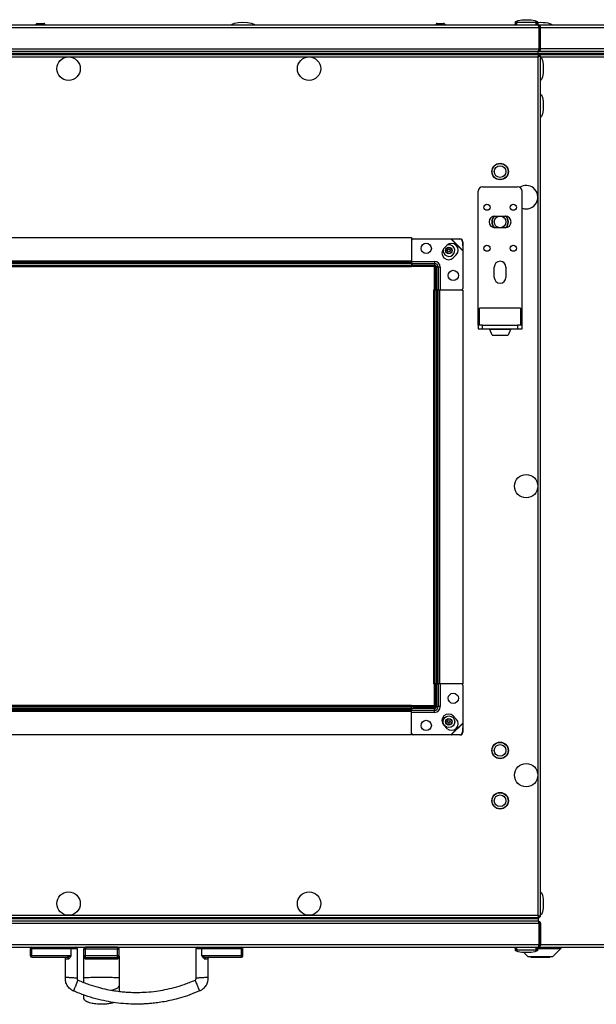
# Model space of a CAD drawing. Units: millimetres. Extents: x -1159 to 54054, y -7677 to 919.
# Drawn here: x -825 to -431, y -5650 to -4977 of the extents above; entities that cross this region are included whole.
import ezdxf

# ---------------------------------------------------------------- set-up
doc = ezdxf.new("R2010")
doc.units = ezdxf.units.MM

msp = doc.modelspace()

# ---------------------------------------------------------------- linework, layer by layer
at = {"color": 7, "linetype": 'Continuous', "lineweight": 25}
for p, q in [((-470.3, -4979.36), (-486.3, -4979.36)), ((-484.8, -4981.15), (-484.8, -4979.36)), ((-471.8, -4979.36), (-471.8, -4981.15)), ((-1112.95, -4982.59), (-469.7, -4982.59)), ((-470.27, -4981.15), (-1112.39, -4981.15)), ((-812.68, -4979.95), (-808.5, -4979.95)), ((-808.5, -4979.95), (-808.3, -4979.95)), ((-539.35, -4979.95), (-535.16, -4979.95)), ((-535.16, -4979.95), (-534.97, -4979.95)), ((-484.8, -4980.41), (-486.15, -4980.41)), ((-470.15, -4980.41), (-471.8, -4980.41)), ((-471.65, -4980.41), (-471.65, -4981.15)), ((174.57, -4981.15), (-470.27, -4981.15)), ((-469.87, -4981.95), (-469.33, -4981.95)), ((-469.7, -4997.41), (-469.7, -4982.59)), ((-468.83, -4982.59), (-469.63, -4982.59)), ((-469.63, -4982.59), (-469.63, -4997.41)), ((-468.83, -4997.41), (-468.83, -4982.59)), ((-469.7, -4997.41), (-1112.95, -4997.41)), ((-1112.31, -4998.85), (-470.34, -4998.85)), ((-470.34, -4998.85), (-470.33, -4998.85)), ((-470.27, -4998.85), (-470.33, -4998.85)), ((-470.33, -5000.35), (-470.33, -4998.85)), ((-470.27, -4998.85), (174.67, -4998.85)), ((-469.95, -4998.25), (-469.33, -4998.25)), ((-469.63, -4997.41), (-468.83, -4997.41)), ((-1112.33, -5000.35), (-470.33, -5000.35)), ((-1112.33, -5001.15), (-470.33, -5001.15)), ((-1112.25, -5000.35), (-470.4, -5000.35)), ((-1112.25, -5001.15), (-470.4, -5001.15)), ((-1112.23, -5002.75), (-470.43, -5002.75)), ((-470.43, -5002.75), (-470.43, -5589.55)), ((-470.4, -5001.15), (-470.4, -5000.35)), ((-470.33, -5001.15), (-470.33, -5000.35)), ((-470.33, -5000.35), (174.6, -5000.35)), ((-470.33, -5000.35), (174.67, -5000.35)), ((-469.7, -5001.15), (-470.33, -5001.15)), ((-469.33, -5002.15), (-470.03, -5002.15)), ((-469.7, -5001.15), (-469.7, -5001.95)), ((-469.7, -5001.15), (159.91, -5001.15)), ((-469.7, -5001.65), (-469.63, -5001.65)), ((-469.63, -5002.02), (-469.67, -5002.15)), ((-469.63, -5001.65), (-469.63, -5002.15)), ((-468.83, -5002.02), (-469.63, -5002.02)), ((-468.83, -5590.28), (-468.83, -5002.02)), ((-508.33, -5091.55), (-484.33, -5091.55)), ((-511.33, -5184.05), (-511.33, -5094.55)), ((-481.33, -5184.05), (-481.33, -5094.55)), ((-499.83, -5111.55), (-492.83, -5111.55)), ((-492.83, -5119.55), (-499.83, -5119.55)), ((-1025.83, -5126.15), (-556.83, -5126.15)), ((-556.83, -5126.15), (-556.83, -5142.15)), ((-555.83, -5127.15), (-529.92, -5127.15)), ((-529.92, -5127.15), (-529.52, -5127.07)), ((-529.92, -5127.15), (-529.67, -5127.21)), ((-521.83, -5135.25), (-529.92, -5127.15)), ((-529.67, -5127.21), (-529.52, -5127.07)), ((-529.67, -5127.21), (-523.93, -5127.26)), ((-521.89, -5134.99), (-529.67, -5127.21)), ((-529.52, -5127.07), (-523.78, -5127.11)), ((-523.78, -5127.11), (-523.93, -5127.26)), ((-534.77, -5133.73), (-532.65, -5131.61)), ((-521.93, -5129.26), (-521.78, -5129.11)), ((-521.93, -5129.26), (-521.89, -5134.99)), ((-521.78, -5129.11), (-521.74, -5134.84)), ((-526.28, -5137.97), (-528.4, -5140.09)), ((-521.74, -5134.84), (-521.89, -5134.99)), ((-521.89, -5134.99), (-521.83, -5135.25)), ((-521.74, -5134.84), (-521.83, -5135.25)), ((-521.83, -5135.25), (-521.83, -5161.15)), ((-1025.83, -5142.15), (-556.83, -5142.15)), ((-1025.83, -5143.15), (-556.83, -5143.15)), ((-1025.83, -5143.2), (-556.83, -5143.2)), ((-1025.83, -5144.1), (-556.83, -5144.1)), ((-1025.83, -5145.25), (-556.83, -5145.25)), ((-1025.83, -5146.15), (-556.83, -5146.15)), ((-561.83, -5143.15), (-595.83, -5143.15)), ((-556.83, -5142.15), (-556.83, -5143.15)), ((-556.83, -5143.15), (-556.83, -5143.2)), ((-556.83, -5143.2), (-556.83, -5144.1)), ((-556.83, -5143.94), (-541.23, -5143.94)), ((-556.83, -5144.1), (-556.83, -5145.25)), ((-556.83, -5145.15), (-541.33, -5145.15)), ((-556.83, -5145.25), (-556.83, -5146.15)), ((-556.83, -5145.65), (-541.33, -5145.65)), ((-541.33, -5146.15), (-556.83, -5146.15)), ((-555.83, -5145.12), (-541.23, -5145.12)), ((-541.33, -5145.65), (-541.33, -5162.15)), ((-541.23, -5142.52), (-541.23, -5143.94)), ((-541.23, -5143.94), (-541.23, -5145.12)), ((-540.83, -5146.15), (-540.83, -5162.15)), ((-540.33, -5146.15), (-540.33, -5162.15)), ((-538.61, -5146.55), (-539.79, -5146.55)), ((-539.79, -5146.55), (-539.79, -5161.15)), ((-537.2, -5146.55), (-538.61, -5146.55)), ((-538.61, -5146.55), (-538.61, -5162.15)), ((-500.33, -5153.45), (-500.33, -5146.45)), ((-492.33, -5146.45), (-492.33, -5153.45)), ((-540.93, -5162.15), (-541.83, -5162.15)), ((-541.83, -5162.15), (-541.83, -5431.15)), ((-539.78, -5162.15), (-540.93, -5162.15)), ((-540.93, -5162.15), (-540.93, -5431.15)), ((-538.88, -5162.15), (-539.78, -5162.15)), ((-539.78, -5162.15), (-539.78, -5431.15)), ((-538.88, -5162.15), (-538.88, -5431.15)), ((-538.83, -5162.15), (-538.88, -5162.15)), ((-537.83, -5162.15), (-538.83, -5162.15)), ((-538.83, -5162.15), (-538.83, -5431.15)), ((-521.83, -5162.15), (-537.83, -5162.15)), ((-537.83, -5162.15), (-537.83, -5431.15)), ((-521.83, -5162.15), (-521.83, -5431.15)), ((-510.33, -5186.05), (-510.33, -5174.55)), ((-496.33, -5174.55), (-510.33, -5174.55)), ((-482.33, -5174.55), (-496.33, -5174.55)), ((-482.33, -5174.55), (-482.33, -5186.05)), ((-511.33, -5186.05), (-511.33, -5184.05)), ((-511.33, -5186.05), (-511.33, -5188.55)), ((-508.33, -5186.05), (-511.33, -5186.05)), ((-508.33, -5188.55), (-508.33, -5186.05)), ((-508.33, -5186.05), (-484.33, -5186.05)), ((-481.33, -5186.05), (-484.33, -5186.05)), ((-484.33, -5186.05), (-484.33, -5188.55)), ((-481.33, -5186.05), (-481.33, -5184.05)), ((-481.33, -5188.55), (-481.33, -5186.05)), ((-511.33, -5188.55), (-508.33, -5188.55)), ((-508.33, -5188.55), (-484.33, -5188.55)), ((-503.33, -5189.14), (-503.33, -5188.55)), ((-501.83, -5193.05), (-503.33, -5189.14)), ((-496.33, -5189.14), (-503.33, -5189.14)), ((-501.83, -5193.05), (-496.33, -5193.05)), ((-489.33, -5189.14), (-496.33, -5189.14)), ((-496.33, -5193.05), (-490.83, -5193.05)), ((-489.33, -5189.14), (-490.83, -5193.05)), ((-489.33, -5188.55), (-489.33, -5189.14)), ((-484.33, -5188.55), (-481.33, -5188.55)), ((-540.93, -5431.15), (-541.83, -5431.15)), ((-541.33, -5431.15), (-541.33, -5446.65)), ((-539.78, -5431.15), (-540.93, -5431.15)), ((-540.83, -5431.15), (-540.83, -5446.15)), ((-540.33, -5431.15), (-540.33, -5446.15)), ((-539.79, -5432.15), (-539.79, -5446.75)), ((-538.88, -5431.15), (-539.78, -5431.15)), ((-538.83, -5431.15), (-538.88, -5431.15)), ((-537.83, -5431.15), (-538.83, -5431.15)), ((-538.61, -5431.15), (-538.61, -5446.75)), ((-521.83, -5431.15), (-537.83, -5431.15)), ((-521.83, -5432.15), (-521.83, -5458.05)), ((-556.83, -5446.15), (-1025.83, -5446.15)), ((-556.83, -5447.05), (-1025.83, -5447.05)), ((-556.83, -5448.2), (-1025.83, -5448.2)), ((-556.83, -5449.1), (-1025.83, -5449.1)), ((-556.83, -5449.15), (-1025.83, -5449.15)), ((-556.83, -5450.15), (-1025.83, -5450.15)), ((-556.83, -5447.05), (-556.83, -5446.15)), ((-556.83, -5446.15), (-541.33, -5446.15)), ((-541.33, -5446.65), (-556.83, -5446.65)), ((-556.83, -5448.2), (-556.83, -5447.05)), ((-541.33, -5447.15), (-556.83, -5447.15)), ((-556.83, -5449.1), (-556.83, -5448.2)), ((-556.83, -5449.15), (-556.83, -5449.1)), ((-556.83, -5450.15), (-556.83, -5449.15)), ((-541.23, -5449.37), (-556.83, -5449.37)), ((-556.83, -5466.15), (-556.83, -5450.15)), ((-541.23, -5448.19), (-555.83, -5448.19)), ((-541.23, -5449.37), (-541.23, -5448.19)), ((-541.23, -5450.78), (-541.23, -5449.37)), ((-538.61, -5446.75), (-539.79, -5446.75)), ((-537.2, -5446.75), (-538.61, -5446.75)), ((-528.4, -5453.21), (-526.28, -5455.33)), ((-532.65, -5461.69), (-534.77, -5459.57)), ((-529.92, -5466.15), (-521.83, -5458.05)), ((-529.67, -5466.09), (-521.89, -5458.31)), ((-521.89, -5458.31), (-521.93, -5464.05)), ((-521.83, -5458.05), (-521.89, -5458.31)), ((-521.89, -5458.31), (-521.74, -5458.46)), ((-521.83, -5458.05), (-521.74, -5458.46)), ((-521.74, -5458.46), (-521.78, -5464.19)), ((-556.83, -5466.15), (-1025.83, -5466.15)), ((-529.92, -5466.15), (-555.83, -5466.15)), ((-529.67, -5466.09), (-529.92, -5466.15)), ((-529.52, -5466.24), (-529.92, -5466.15)), ((-523.93, -5466.05), (-529.67, -5466.09)), ((-529.52, -5466.24), (-529.67, -5466.09)), ((-523.78, -5466.19), (-529.52, -5466.24)), ((-523.93, -5466.05), (-523.78, -5466.19)), ((-521.78, -5464.19), (-521.93, -5464.05)), ((-470.33, -5591.15), (-1112.33, -5591.15)), ((-470.4, -5591.15), (-1112.25, -5591.15)), ((-470.43, -5589.55), (-1112.23, -5589.55)), ((-470.4, -5591.15), (-470.4, -5591.95)), ((-470.33, -5591.15), (-470.33, -5591.95)), ((-470.33, -5591.15), (-469.7, -5591.15)), ((-470.02, -5590.15), (-469.33, -5590.15)), ((-469.7, -5591.15), (-469.7, -5590.35)), ((-469.7, -5590.65), (-469.63, -5590.65)), ((-469.66, -5590.15), (-469.63, -5590.28)), ((-469.63, -5590.15), (-469.63, -5590.65)), ((-468.83, -5590.28), (-469.63, -5590.28)), ((-1112.95, -5594.89), (-469.7, -5594.89)), ((-470.33, -5591.95), (-1112.33, -5591.95)), ((-470.34, -5593.45), (-1112.31, -5593.45)), ((-470.4, -5591.95), (-1112.25, -5591.95)), ((-470.33, -5593.45), (-470.34, -5593.45)), ((-470.33, -5591.95), (-470.33, -5593.45)), ((-470.33, -5593.45), (-470.27, -5593.45)), ((-469.33, -5594.05), (-469.95, -5594.05)), ((-469.7, -5594.89), (-469.7, -5609.71)), ((-469.63, -5594.89), (-468.83, -5594.89)), ((-469.63, -5609.71), (-469.63, -5594.89)), ((-468.83, -5594.89), (-468.83, -5609.71)), ((-469.7, -5609.71), (-1112.95, -5609.71)), ((-1112.39, -5611.15), (-470.27, -5611.15)), ((-816.45, -5612.15), (-816.45, -5611.15)), ((-789.45, -5612.15), (-789.45, -5611.15)), ((-757.83, -5611.25), (-779.83, -5611.25)), ((-779.83, -5611.25), (-779.83, -5612.25)), ((-773.93, -5611.25), (-773.93, -5611.15)), ((-763.73, -5611.15), (-763.73, -5611.25)), ((-757.83, -5611.25), (-757.83, -5612.25)), ((-700.2, -5612.15), (-700.2, -5611.15)), ((-673.2, -5612.15), (-673.2, -5611.15)), ((-486.15, -5611.89), (-484.8, -5611.89)), ((-484.8, -5612.94), (-484.8, -5611.15)), ((-471.8, -5611.15), (-471.8, -5612.94)), ((-471.8, -5611.89), (-471.45, -5611.89)), ((-471.65, -5611.15), (-471.65, -5611.89)), ((-471.45, -5611.89), (-470.15, -5611.89)), ((-470.27, -5611.15), (-23.12, -5611.15)), ((-469.33, -5610.35), (-469.87, -5610.35)), ((-468.83, -5609.71), (-469.63, -5609.71)), ((-454.83, -5611.15), (-454.83, -5612.15)), ((-817.45, -5617.15), (-817.45, -5612.15)), ((-817.45, -5612.15), (-816.45, -5612.15)), ((-816.45, -5617.15), (-817.45, -5617.15)), ((-816.45, -5612.15), (-789.45, -5612.15)), ((-816.45, -5617.15), (-816.45, -5612.15)), ((-816.45, -5618.15), (-816.45, -5617.15)), ((-789.45, -5617.15), (-816.45, -5617.15)), ((-816.45, -5618.15), (-792.25, -5618.15)), ((-789.45, -5617.15), (-789.45, -5612.15)), ((-785.45, -5612.03), (-785.45, -5632.42)), ((-780.83, -5612.25), (-779.83, -5612.25)), ((-780.83, -5617.25), (-780.83, -5612.25)), ((-780.83, -5632.25), (-780.83, -5617.25)), ((-779.83, -5617.25), (-780.83, -5617.25)), ((-779.83, -5612.25), (-757.83, -5612.25)), ((-779.83, -5617.25), (-779.83, -5612.25)), ((-757.83, -5617.25), (-779.83, -5617.25)), ((-779.83, -5618.25), (-779.83, -5617.25)), ((-779.83, -5618.25), (-757.83, -5618.25)), ((-757.83, -5612.25), (-756.83, -5612.25)), ((-757.83, -5617.25), (-757.83, -5612.25)), ((-756.83, -5617.25), (-757.83, -5617.25)), ((-757.83, -5618.25), (-757.83, -5617.25)), ((-756.83, -5617.25), (-756.83, -5612.25)), ((-756.83, -5617.26), (-756.83, -5632.25)), ((-704.2, -5632.42), (-704.2, -5612.03)), ((-700.2, -5617.15), (-700.2, -5612.15)), ((-700.2, -5612.15), (-673.2, -5612.15)), ((-673.2, -5617.15), (-700.2, -5617.15)), ((-697.4, -5618.15), (-673.2, -5618.15)), ((-673.2, -5617.15), (-673.2, -5612.15)), ((-673.2, -5612.15), (-672.2, -5612.15)), ((-673.2, -5618.15), (-673.2, -5617.15)), ((-672.2, -5617.15), (-673.2, -5617.15)), ((-672.2, -5617.15), (-672.2, -5612.15)), ((-486.3, -5612.94), (-471.6, -5612.94)), ((-477.33, -5617.65), (-480.09, -5614.89)), ((-477.33, -5617.65), (-460.33, -5617.65)), ((-475.33, -5617.95), (-475.33, -5617.65)), ((-475.33, -5617.95), (-470.33, -5617.95)), ((-471.6, -5612.94), (-470.3, -5612.94)), ((-470.33, -5617.65), (-470.33, -5617.95)), ((-470.33, -5617.95), (-467.33, -5617.95)), ((-470.22, -5612.15), (-454.83, -5612.15)), ((-467.33, -5617.65), (-467.33, -5617.95)), ((-467.33, -5617.95), (-462.33, -5617.95)), ((-462.33, -5617.65), (-462.33, -5617.95)), ((-454.83, -5612.15), (-460.33, -5617.65)), ((-793.45, -5631.88), (-793.45, -5619.15)), ((-696.2, -5619.15), (-696.2, -5631.88))]:
    msp.add_line(p, q, dxfattribs=at)
at = {"color": 8, "linetype": 'Continuous', "lineweight": 25}
for p, q in [((-468.83, -4982.75), (175.3, -4982.75)), ((175.3, -4997.25), (-468.83, -4997.25)), ((-468.83, -5002.75), (154.57, -5002.75)), ((-556.83, -5142.52), (-541.23, -5142.52)), ((-537.2, -5146.55), (-537.2, -5162.15)), ((-511.33, -5184.05), (-510.33, -5184.05)), ((-482.33, -5184.05), (-481.33, -5184.05)), ((-537.2, -5431.15), (-537.2, -5446.75)), ((-541.23, -5450.78), (-556.83, -5450.78)), ((154.57, -5609.55), (-468.83, -5609.55))]:
    msp.add_line(p, q, dxfattribs=at)
at = {"color": 7, "linetype": 'Continuous', "lineweight": 25, "flags": 128}
for points in [[(-779.31, -5619.25), (-779.32, -5619.06), (-779.35, -5618.87), (-779.4, -5618.7), (-779.46, -5618.54), (-779.54, -5618.42), (-779.63, -5618.33), (-779.73, -5618.27), (-779.83, -5618.25)], [(-758.34, -5619.25), (-758.33, -5619.06), (-758.3, -5618.87), (-758.25, -5618.7), (-758.19, -5618.54), (-758.11, -5618.42), (-758.02, -5618.33), (-757.93, -5618.27), (-757.83, -5618.25)], [(-785.45, -5632.42), (-785.67, -5632.4), (-786.25, -5632.37), (-787.05, -5632.31), (-787.7, -5632.27), (-788.33, -5632.23), (-788.73, -5632.2), (-789.1, -5632.17), (-789.45, -5632.15), (-789.8, -5632.13), (-790.17, -5632.1), (-790.57, -5632.08), (-791.2, -5632.03), (-791.85, -5631.99), (-792.65, -5631.94), (-793.23, -5631.9), (-793.45, -5631.88), (-793.45, -5631.88)], [(-696.2, -5631.88), (-696.42, -5631.9), (-697, -5631.94), (-697.8, -5631.99), (-698.45, -5632.03), (-699.08, -5632.08), (-699.48, -5632.1), (-699.85, -5632.13), (-700.2, -5632.15), (-700.55, -5632.17), (-700.92, -5632.2), (-701.32, -5632.23), (-701.95, -5632.27), (-702.6, -5632.31), (-703.4, -5632.37), (-703.98, -5632.4), (-704.2, -5632.42), (-704.2, -5632.42)], [(-787.87, -5641.16), (-787.78, -5640.96), (-787.56, -5640.42), (-787.25, -5639.69), (-787, -5639.09), (-786.76, -5638.5), (-786.61, -5638.13), (-786.46, -5637.79), (-786.33, -5637.47), (-786.2, -5637.15), (-786.05, -5636.8), (-785.9, -5636.43), (-785.66, -5635.85), (-785.41, -5635.25), (-785.1, -5634.51), (-784.88, -5633.97), (-784.79, -5633.77), (-784.79, -5633.77)], [(-704.86, -5633.77), (-704.77, -5633.97), (-704.55, -5634.51), (-704.24, -5635.25), (-703.99, -5635.85), (-703.75, -5636.43), (-703.6, -5636.8), (-703.46, -5637.15), (-703.32, -5637.47), (-703.19, -5637.79), (-703.04, -5638.13), (-702.89, -5638.5), (-702.65, -5639.09), (-702.4, -5639.69), (-702.09, -5640.42), (-701.87, -5640.96), (-701.79, -5641.16), (-701.79, -5641.16)]]:
    msp.add_lwpolyline(points, dxfattribs=at)
at = {"color": 7, "linetype": 'Continuous', "lineweight": 25}
for centre, radius in [((-791.33, -5010.85), 8), ((-626.93, -5010.85), 8), ((-496.33, -5081.15), 5.65), ((-496.33, -5081.15), 5.5), ((-496.33, -5081.15), 4), ((-505.33, -5105.55), 2.1), ((-487.33, -5105.55), 2.1), ((-496.33, -5115.55), 4), ((-546.83, -5133.65), 3.5), ((-531.33, -5135.15), 2.25), ((-531.33, -5135.15), 1.95), ((-531.33, -5135.15), 0.9), ((-505.33, -5133.55), 2.1), ((-487.33, -5133.55), 2.1), ((-528.33, -5152.15), 3.5), ((-478.53, -5296.15), 8), ((-528.33, -5441.15), 3.5), ((-546.83, -5459.65), 3.5), ((-531.33, -5457.15), 4), ((-531.33, -5457.15), 2.25), ((-531.33, -5457.15), 1.95), ((-531.33, -5457.15), 0.9), ((-496.33, -5476.75), 5.65), ((-496.33, -5476.75), 5.5), ((-496.33, -5476.75), 4), ((-478.53, -5493.65), 8), ((-496.33, -5511.15), 5.65), ((-496.33, -5511.15), 5.5), ((-496.33, -5511.15), 4), ((-791.33, -5581.45), 8), ((-626.93, -5581.45), 8)]:
    msp.add_circle(centre, radius, dxfattribs=at)
for centre, radius, start, end in [((-812.68, -4981.02), 1.07, 90, 186.96366), ((-808.3, -4981.02), 1.07, 353.03634, 90), ((-539.35, -4981.02), 1.07, 90, 186.96366), ((-534.97, -4981.02), 1.07, 353.03634, 90), ((-508.33, -5094.55), 3, 90, 180), ((-484.33, -5094.55), 3, 0, 90), ((-478.53, -5098.65), 8, 51.79349, 122.85174), ((-478.53, -5098.65), 8, 249.51268, 51.79349), ((-499.83, -5115.55), 4, 90, 270), ((-496.33, -5115.55), 5.65, 135.4245, 224.5755), ((-496.33, -5115.55), 5.5, 133.49661, 180), ((-492.83, -5115.55), 4, 270, 90), ((-496.33, -5115.55), 5.5, 313.49661, 46.50339), ((-496.33, -5115.55), 5.65, 0, 44.5755), ((-496.33, -5115.55), 5.5, 180, 226.50339), ((-496.33, -5115.55), 5.65, 315.4245, 0), ((-555.83, -5128.15), 1, 90, 180), ((-523.95, -5129.28), 2.02, 0.58632, 89.41378), ((-523.8, -5129.13), 2.02, 0.58593, 89.41417), ((-531.59, -5136.91), 4.5, 135, 315), ((-531.33, -5135.15), 4, 167.2201, 48.66277), ((-529.46, -5134.79), 4.5, 315, 135), ((-531.33, -5135.15), 4, 48.66277, 103.45661), ((-555.95, -5144.23), 0.893, 191.4214, 278.04988), ((-541.33, -5146.15), 1, 0, 90), ((-541.33, -5146.15), 0.5, 0, 90), ((-541.23, -5146.55), 4.03, 0, 90), ((-541.23, -5146.55), 2.61, 0, 90), ((-541.23, -5146.55), 1.43, 0, 90), ((-496.33, -5146.45), 4, 0, 180), ((-496.33, -5153.45), 4, 180, 0), ((-538.91, -5161.28), 0.893, 171.95051, 258.57815), ((-522.83, -5161.15), 1, 270, 0), ((-538.91, -5432.03), 0.893, 101.42277, 188.04857), ((-522.83, -5432.15), 1, 0, 90), ((-555.95, -5449.07), 0.893, 81.95065, 168.57807), ((-541.33, -5446.15), 0.5, 270, 0), ((-541.33, -5446.15), 1, 270, 0), ((-541.23, -5446.75), 4.03, 270, 0), ((-541.23, -5446.75), 2.61, 270, 0), ((-541.23, -5446.75), 1.43, 270, 0), ((-531.59, -5456.39), 4.5, 45, 225), ((-529.46, -5458.51), 4.5, 225, 45), ((-555.83, -5465.15), 1, 180, 270), ((-523.95, -5464.03), 2.02, 270.58567, 359.41401), ((-523.8, -5464.17), 2.02, 270.58656, 359.41355), ((-816.45, -5612.15), 1, 90, 180), ((-786.45, -5612.15), 1, 359.69375, 89.93993), ((-779.83, -5612.25), 1, 90, 180), ((-757.83, -5612.25), 1, 0, 90), ((-703.2, -5612.15), 1, 90.06015, 179.69146), ((-673.2, -5612.15), 1, 0, 90), ((-816.45, -5617.15), 1, 180, 270), ((-794.45, -5619.15), 1, 359.89336, 89.99917), ((-792.33, -5619.09), 0.937, 355.9607, 85.28828), ((-779.83, -5617.25), 1, 180, 270), ((-757.83, -5617.25), 1, 270, 0), ((-697.32, -5619.09), 0.937, 94.71276, 184.03925), ((-695.2, -5619.15), 1, 90.00145, 179.88317), ((-673.2, -5617.15), 1, 270, 0)]:
    msp.add_arc(centre, radius, start, end, dxfattribs=at)
at = {"color": 7, "linetype": 'Continuous', "lineweight": 25, "extrusion": (0, 0, -1)}
for centre, major_axis, start_param, end_param in [((-672.16, -4981.15), (-8, 0), 0, 1.570796), ((-672.16, -4981.15), (8, 0), 4.712389, 6.283185), ((-478.3, -4979.36), (-8, 0), 0, 1.570796), ((-478.15, -4980.41), (-8, 0), 0, 0.552887), ((-478.3, -4979.36), (8, 0), 4.712389, 6.283185), ((-478.15, -4980.41), (8, 0), 5.730298, 6.283185), ((-468.83, -4981.15), (8, 0), 4.523105, 6.283185), ((-478.53, -4981.15), (-8, 0), 0, 0.377277), ((-478.53, -4981.15), (8, 0), 5.905909, 6.283185), ((-468.83, -5010.85), (0, 8), 0, 1.570796), ((-468.83, -5010.85), (0, -8), 4.712389, 6.283185), ((-468.83, -5036.15), (0, 8), 0, 1.570796), ((-468.83, -5036.15), (0, -8), 4.712389, 6.283185), ((-468.83, -5581.45), (0, 8), 0, 1.570796), ((-468.83, -5581.45), (0, -8), 4.712389, 6.283185), ((-478.53, -5611.15), (-8, 0), 5.905909, 6.283185), ((-478.15, -5611.89), (-8, 0), 5.730298, 6.283185), ((-478.15, -5611.89), (8, 0), 0, 0.552887), ((-478.53, -5611.15), (8, 0), 0, 0.377277), ((-478.3, -5612.94), (-8, 0), 4.712389, 6.283185), ((-478.3, -5612.94), (8, 0), 0, 1.570796)]:
    msp.add_ellipse(centre, major_axis=major_axis, ratio=0.25, start_param=start_param, end_param=end_param, dxfattribs=at)
at = {"color": 7, "linetype": 'Continuous', "lineweight": 25}
for points, knots in [([(-469.7, -4982.59), (-469.74, -4982.4), (-469.84, -4982.03), (-469.98, -4981.55), (-470.12, -4981.22), (-470.22, -4981.17), (-470.27, -4981.15)], [0, 0, 0, 0, 0.250003, 0.500006, 0.750009, 1, 1, 1, 1]), ([(-470.27, -4981.15), (-470.08, -4981.17), (-469.7, -4981.22), (-469.22, -4981.55), (-468.89, -4982.03), (-468.85, -4982.4), (-468.83, -4982.59)], [0, 0, 0, 0, 0.2499994, 0.4999922, 0.749996, 1, 1, 1, 1]), ([(-469.8, -4982.15), (-469.75, -4982.21), (-469.65, -4982.34), (-469.63, -4982.51), (-469.63, -4982.59)], [0, 0, 0, 0, 0.484404, 1, 1, 1, 1]), ([(-470.34, -4998.85), (-470.29, -4998.83), (-470.19, -4998.8), (-470.05, -4998.53), (-469.91, -4998.14), (-469.79, -4997.74), (-469.72, -4997.49), (-469.7, -4997.41)], [0, 0, 0, 0, 0.223148, 0.446332, 0.669505, 0.892683, 1, 1, 1, 1]), ([(-468.83, -4997.41), (-468.84, -4997.58), (-468.88, -4997.92), (-469.14, -4998.36), (-469.54, -4998.69), (-469.94, -4998.83), (-470.18, -4998.85), (-470.27, -4998.85)], [0, 0, 0, 0, 0.223153, 0.446326, 0.669507, 0.892681, 1, 1, 1, 1]), ([(-469.63, -4997.41), (-469.64, -4997.49), (-469.66, -4997.66), (-469.75, -4997.82), (-469.82, -4997.87), (-469.83, -4997.88)], [0, 0, 0, 0, 0.480014, 0.959978, 1, 1, 1, 1]), ([(-470.43, -5002.75), (-470.37, -5002.56), (-470.26, -5002.19), (-470.1, -5001.7), (-469.94, -5001.33), (-469.8, -5001.17), (-469.72, -5001.16), (-469.7, -5001.15)], [0, 0, 0, 0, 0.223573, 0.447171, 0.670779, 0.894397, 1, 1, 1, 1]), ([(-470.43, -5002.75), (-470.36, -5002.63), (-470.23, -5002.41), (-470.04, -5002.15), (-469.86, -5001.98), (-469.75, -5001.96), (-469.7, -5001.95)], [0, 0, 0, 0, 0.2818125, 0.5305009, 0.7791596, 1, 1, 1, 1]), ([(-468.83, -5002.02), (-468.84, -5002.08), (-468.88, -5002.19), (-469.18, -5002.35), (-469.62, -5002.51), (-470.06, -5002.65), (-470.34, -5002.73), (-470.43, -5002.75)], [0, 0, 0, 0, 0.223572, 0.447186, 0.670799, 0.894402, 1, 1, 1, 1]), ([(-469.75, -5001.32), (-469.63, -5001.39), (-469.34, -5001.53), (-469.07, -5001.83), (-469, -5002.05), (-468.98, -5002.1)], [0, 0, 0, 0, 0.367578, 0.867168, 1, 1, 1, 1]), ([(-469.7, -5591.15), (-469.75, -5591.13), (-469.86, -5591.09), (-470.02, -5590.8), (-470.19, -5590.36), (-470.32, -5589.91), (-470.4, -5589.64), (-470.43, -5589.55)], [0, 0, 0, 0, 0.2235734, 0.4471868, 0.6708027, 0.8944074, 1, 1, 1, 1]), ([(-469.7, -5590.35), (-469.76, -5590.34), (-469.89, -5590.31), (-470.08, -5590.1), (-470.26, -5589.84), (-470.37, -5589.64), (-470.43, -5589.55)], [0, 0, 0, 0, 0.281818, 0.530531, 0.779155, 1, 1, 1, 1]), ([(-470.43, -5589.55), (-470.24, -5589.61), (-469.86, -5589.71), (-469.37, -5589.88), (-469.01, -5590.04), (-468.84, -5590.18), (-468.83, -5590.26), (-468.83, -5590.28)], [0, 0, 0, 0, 0.223575, 0.447172, 0.670779, 0.894396, 1, 1, 1, 1]), ([(-469.03, -5590.28), (-469.08, -5590.38), (-469.22, -5590.65), (-469.48, -5590.89), (-469.68, -5590.96), (-469.7, -5590.96)], [0, 0, 0, 0, 0.360987, 0.933589, 1, 1, 1, 1]), ([(-469.7, -5594.89), (-469.74, -5594.72), (-469.84, -5594.39), (-469.98, -5593.94), (-470.12, -5593.62), (-470.24, -5593.47), (-470.31, -5593.46), (-470.34, -5593.45)], [0, 0, 0, 0, 0.223149, 0.44634, 0.669515, 0.892689, 1, 1, 1, 1]), ([(-470.27, -5593.45), (-470.1, -5593.47), (-469.76, -5593.5), (-469.32, -5593.77), (-468.99, -5594.16), (-468.84, -5594.56), (-468.83, -5594.81), (-468.83, -5594.89)], [0, 0, 0, 0, 0.223152, 0.446336, 0.669506, 0.892686, 1, 1, 1, 1]), ([(-469.83, -5594.43), (-469.83, -5594.43), (-469.75, -5594.48), (-469.66, -5594.64), (-469.64, -5594.81), (-469.63, -5594.89)], [0, 0, 0, 0, 0.045144, 0.522548, 1, 1, 1, 1]), ([(-470.27, -5611.15), (-470.22, -5611.13), (-470.12, -5611.09), (-469.98, -5610.75), (-469.84, -5610.28), (-469.74, -5609.9), (-469.7, -5609.71)], [0, 0, 0, 0, 0.249994, 0.499999, 0.749994, 1, 1, 1, 1]), ([(-468.83, -5609.71), (-468.85, -5609.9), (-468.89, -5610.28), (-469.22, -5610.75), (-469.7, -5611.09), (-470.08, -5611.13), (-470.27, -5611.15)], [0, 0, 0, 0, 0.250007, 0.500003, 0.749998, 1, 1, 1, 1]), ([(-469.63, -5609.71), (-469.63, -5609.8), (-469.65, -5609.96), (-469.75, -5610.09), (-469.8, -5610.15)], [0, 0, 0, 0, 0.515596, 1, 1, 1, 1]), ([(-789.45, -5617.15), (-789.45, -5617.15), (-789.74, -5617.28), (-790.28, -5617.54), (-791.02, -5617.85), (-791.69, -5618.09), (-792.06, -5618.13), (-792.25, -5618.15)], [0, 0, 0, 0, 0.003035, 0.29036, 0.559808, 0.77769, 1, 1, 1, 1]), ([(-791.4, -5619.15), (-791.28, -5619.13), (-791.12, -5619.11), (-790.8, -5618.91), (-790.43, -5618.58), (-789.93, -5617.93), (-789.61, -5617.42), (-789.45, -5617.15), (-789.45, -5617.15)], [0, 0, 0, 0, 0.195099, 0.252092, 0.472651, 0.729255, 0.997353, 1, 1, 1, 1]), ([(-780.83, -5617.25), (-780.83, -5617.25), (-780.83, -5617.52), (-780.77, -5618.03), (-780.5, -5618.68), (-780.04, -5619.1), (-779.61, -5619.24), (-779.37, -5619.25), (-779.31, -5619.25)], [0, 0, 0, 0, 0.002639, 0.270737, 0.52734, 0.7479, 0.943229, 1, 1, 1, 1]), ([(-758.34, -5619.25), (-758.15, -5619.23), (-757.91, -5619.21), (-757.52, -5619.01), (-757.15, -5618.68), (-756.88, -5618.03), (-756.83, -5617.52), (-756.83, -5617.25), (-756.83, -5617.25)], [0, 0, 0, 0, 0.1951, 0.252089, 0.472653, 0.729259, 0.997361, 1, 1, 1, 1]), ([(-700.2, -5617.15), (-700.2, -5617.15), (-700.04, -5617.42), (-699.72, -5617.93), (-699.22, -5618.58), (-698.75, -5619), (-698.44, -5619.14), (-698.29, -5619.15), (-698.26, -5619.15)], [0, 0, 0, 0, 0.002647, 0.270743, 0.527341, 0.747899, 0.943231, 1, 1, 1, 1]), ([(-700.2, -5617.15), (-700.2, -5617.15), (-699.92, -5617.28), (-699.37, -5617.54), (-698.63, -5617.85), (-697.97, -5618.09), (-697.59, -5618.13), (-697.4, -5618.15)], [0, 0, 0, 0, 0.003039, 0.290364, 0.559808, 0.777693, 1, 1, 1, 1]), ([(-779.31, -5619.25), (-779.14, -5619.25), (-778.35, -5619.25), (-776.79, -5619.25), (-773.55, -5619.25), (-769.74, -5619.25), (-765.49, -5619.25), (-762.03, -5619.25), (-759.61, -5619.25), (-758.48, -5619.25), (-758.34, -5619.25)], [0, 0, 0, 0, 0.027227, 0.126417, 0.227797, 0.490789, 0.654073, 0.819332, 0.977298, 1, 1, 1, 1]), ([(-787.87, -5641.16), (-788.15, -5641.03), (-788.75, -5640.76), (-789.59, -5640.27), (-790.85, -5639.27), (-792.33, -5637.56), (-793.16, -5635.47), (-793.46, -5633.89), (-793.51, -5632.91), (-793.47, -5632.23), (-793.45, -5631.88)], [0, 0, 0, 0, 0.0805765, 0.1708327, 0.2505469, 0.4975623, 0.7450704, 0.8236245, 0.9112527, 1, 1, 1, 1]), ([(-756.83, -5632.25), (-756.83, -5632.24), (-756.85, -5632.23), (-757.02, -5632.2), (-757.39, -5632.17), (-758.12, -5632.13), (-759.56, -5632.08), (-761.88, -5632.03), (-765.1, -5631.99), (-768.83, -5631.98), (-772.55, -5631.99), (-775.77, -5632.03), (-778.09, -5632.08), (-779.53, -5632.13), (-780.26, -5632.17), (-780.63, -5632.2), (-780.8, -5632.23), (-780.82, -5632.24), (-780.83, -5632.25)], [0, 0, 0, 0, 0.013137, 0.028278, 0.046616, 0.08292, 0.133547, 0.228285, 0.354062, 0.5, 0.645938, 0.771715, 0.866453, 0.91708, 0.953384, 0.971722, 0.986863, 1, 1, 1, 1]), ([(-696.2, -5631.88), (-696.18, -5632.22), (-696.14, -5632.92), (-696.19, -5633.92), (-696.5, -5635.51), (-697.34, -5637.59), (-698.81, -5639.28), (-700.07, -5640.27), (-700.9, -5640.76), (-701.5, -5641.03), (-701.79, -5641.16)], [0, 0, 0, 0, 0.087316, 0.180566, 0.259641, 0.504102, 0.750374, 0.829927, 0.918812, 1, 1, 1, 1]), ([(-785.45, -5632.42), (-785.47, -5632.53), (-785.5, -5632.74), (-785.48, -5633.06), (-785.36, -5633.34), (-785.19, -5633.56), (-785.05, -5633.64), (-785, -5633.68), (-785, -5633.68), (-785, -5633.68), (-785, -5633.69), (-784.99, -5633.69), (-784.97, -5633.7), (-784.9, -5633.73), (-784.84, -5633.76), (-784.79, -5633.77)], [0, 0, 0, 0, 0.207713, 0.372275, 0.564887, 0.753758, 0.855467, 0.8597, 0.861832, 0.862861, 0.864287, 0.870263, 0.883432, 0.907226, 1, 1, 1, 1]), ([(-784.79, -5633.77), (-782.38, -5634.77), (-777.85, -5636.64), (-771.22, -5638.66), (-765.33, -5640.07), (-760.16, -5641), (-755.77, -5641.58), (-752.05, -5641.91), (-748.25, -5642.12), (-743.71, -5642.19), (-737.91, -5641.98), (-731.71, -5641.35), (-725.31, -5640.28), (-718.93, -5638.8), (-711.99, -5636.72), (-707.32, -5634.79), (-704.86, -5633.77)], [0, 0, 0, 0, 0.095347, 0.178645, 0.252274, 0.316175, 0.370051, 0.413811, 0.452355, 0.509001, 0.579503, 0.663929, 0.736176, 0.8157, 0.902879, 1, 1, 1, 1]), ([(-780.83, -5635.33), (-780.83, -5634.92), (-780.83, -5633.95), (-780.83, -5632.87), (-780.83, -5632.25)], [0, 0, 0, 0, 0.431449, 1, 1, 1, 1]), ([(-762.1, -5640.6), (-761.94, -5640.58), (-760.95, -5640.42), (-759.57, -5639.97), (-758.12, -5639.29), (-757.39, -5638.73), (-757.02, -5638.27), (-756.85, -5637.91), (-756.83, -5637.68), (-756.83, -5637.57)], [0, 0, 0, 0, 0.073829, 0.458369, 0.663808, 0.811067, 0.885416, 0.946776, 1, 1, 1, 1]), ([(-756.83, -5632.25), (-756.83, -5632.86), (-756.83, -5634.01), (-756.83, -5635.56), (-756.83, -5636.82), (-756.83, -5637.32), (-756.83, -5637.57)], [0, 0, 0, 0, 0.2739761, 0.5119294, 0.751444, 1, 1, 1, 1]), ([(-756.83, -5637.57), (-756.83, -5638.99), (-756.83, -5640.46), (-756.83, -5641.38), (-756.83, -5641.4)], [0, 0, 0, 0, 0.975714, 1, 1, 1, 1]), ([(-704.86, -5633.77), (-704.81, -5633.76), (-704.75, -5633.73), (-704.69, -5633.71), (-704.67, -5633.7), (-704.66, -5633.69), (-704.65, -5633.69), (-704.65, -5633.69), (-704.65, -5633.68), (-704.65, -5633.68), (-704.52, -5633.58), (-704.3, -5633.4), (-704.19, -5633.1), (-704.15, -5632.9), (-704.16, -5632.69), (-704.18, -5632.53), (-704.2, -5632.42)], [0, 0, 0, 0, 0.091809, 0.114574, 0.126755, 0.132036, 0.133332, 0.134353, 0.135468, 0.136977, 0.142501, 0.431821, 0.620187, 0.71497, 0.794683, 1, 1, 1, 1]), ([(-701.79, -5641.16), (-704.01, -5642.08), (-708.29, -5643.85), (-714.63, -5645.88), (-720.45, -5647.41), (-725.67, -5648.48), (-730.24, -5649.19), (-734.14, -5649.64), (-737.52, -5649.92), (-741.28, -5650.12), (-746.05, -5650.19), (-752.3, -5649.96), (-758.99, -5649.29), (-765.9, -5648.15), (-772.84, -5646.52), (-780.29, -5644.27), (-785.29, -5642.22), (-787.87, -5641.16)], [0, 0, 0, 0, 0.081403, 0.157006, 0.225164, 0.285235, 0.337386, 0.381769, 0.418458, 0.452332, 0.509203, 0.579925, 0.664347, 0.736667, 0.817056, 0.905643, 1, 1, 1, 1]), ([(-780.83, -5646.25), (-780.83, -5646.12), (-780.83, -5645.87), (-780.83, -5644.93), (-780.83, -5643.96), (-780.83, -5643.91)], [0, 0, 0, 0, 0.486668, 0.973947, 1, 1, 1, 1]), ([(-760.23, -5649.02), (-760.62, -5649.15), (-761.67, -5649.5), (-763.57, -5649.87), (-766.33, -5650.21), (-769.73, -5650.3), (-773.44, -5650.02), (-776.5, -5649.4), (-778.64, -5648.61), (-779.79, -5647.93), (-780.38, -5647.36), (-780.64, -5646.98), (-780.8, -5646.61), (-780.82, -5646.37), (-780.83, -5646.25)], [0, 0, 0, 0, 0.055581, 0.14993, 0.262029, 0.434243, 0.611664, 0.766661, 0.85648, 0.921756, 0.946454, 0.966994, 0.984469, 1, 1, 1, 1])]:
    msp.add_open_spline(points, degree=3, knots=knots, dxfattribs=at)
at = {"color": 8, "linetype": 'Continuous', "lineweight": 25}
for points, knots in [([(-789.45, -5612.15), (-789.32, -5612.15), (-789.05, -5612.15), (-788.66, -5612.15), (-788.17, -5612.15), (-787.71, -5612.15), (-787.24, -5612.15), (-786.8, -5612.15), (-786.16, -5612.15), (-785.66, -5612.15), (-785.4, -5612.15), (-785.47, -5612.15), (-785.48, -5612.15)], [0, 0, 0, 0, 0.0284578, 0.0613129, 0.0948083, 0.1654577, 0.2242888, 0.3034173, 0.4123418, 0.6830648, 0.9587912, 1, 1, 1, 1]), ([(-704.17, -5612.15), (-704.15, -5612.15), (-704.09, -5612.15), (-703.41, -5612.15), (-702.4, -5612.15), (-701.41, -5612.15), (-700.77, -5612.15), (-700.39, -5612.15), (-700.2, -5612.15)], [0, 0, 0, 0, 0.281944, 0.611601, 0.828991, 0.915661, 0.957659, 1, 1, 1, 1]), ([(-793.44, -5619.15), (-793.44, -5619.15), (-793.49, -5619.15), (-793.31, -5619.15), (-792.8, -5619.15), (-792.09, -5619.15), (-791.47, -5619.15), (-791.4, -5619.15)], [0, 0, 0, 0, 0.018464, 0.333175, 0.651527, 0.955767, 1, 1, 1, 1]), ([(-698.26, -5619.15), (-698.16, -5619.15), (-697.72, -5619.15), (-697.17, -5619.15), (-696.43, -5619.15), (-696.12, -5619.15), (-696.21, -5619.15), (-696.21, -5619.15)], [0, 0, 0, 0, 0.054452, 0.252825, 0.455577, 0.98154, 1, 1, 1, 1])]:
    msp.add_open_spline(points, degree=3, knots=knots, dxfattribs=at)

doc.saveas('drawing.dxf')
